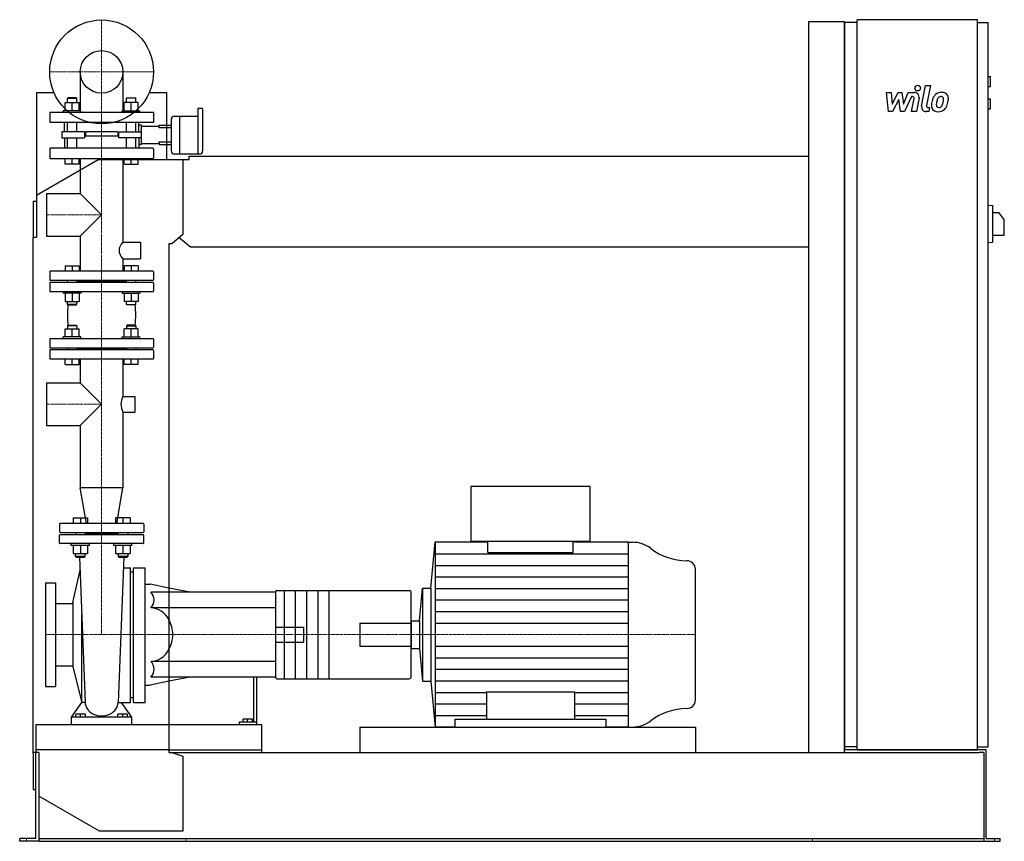
# Model space of a CAD drawing. Extents: x -146 to 1608, y 0 to 1463.
import ezdxf

# ---------------------------------------------------------------- set-up
doc = ezdxf.new("R2010")
doc.units = 0
doc.linetypes.add('DASHDOT', pattern=[1, 0.5, -0.25, 0, -0.25])
doc.layers.get('0').update_dxf_attribs({"color": 124})
doc.layers.add('CP_AXIS', color=143, linetype='DASHDOT', lineweight=18)
doc.layers.add('CP_DETAL', color=33, linetype='Continuous')
doc.layers.add('cp_hidde', color=203, linetype='Continuous')

msp = doc.modelspace()

# ---------------------------------------------------------------- linework, layer by layer
at = {"extrusion": (0, 1, 0)}
for p, q in [((1260, 1460), (1324, 1460)), ((1260, 158), (1260, 1460)), ((1324, 158), (1324, 1460)), ((1346.5, 1458), (1324, 1458)), ((1346.5, 163), (1346.5, 1463)), ((1560.8, 1463), (1346.5, 1463)), ((1560.8, 163), (1560.8, 1463)), ((1560.8, 1458), (1579.7, 1458)), ((1579.7, 168), (1579.7, 1458)), ((1579.7, 1362), (1583.9, 1362)), ((1583.9, 1344), (1583.9, 1362)), ((1579.7, 1344), (1583.9, 1344)), ((-84.8, 1333), (-116, 1333)), ((-116, 1333), (-116, 1076)), ((116, 1333), (84.8, 1333)), ((116, 1214), (116, 1333)), ((1579.7, 1322), (1583.9, 1322)), ((1583.9, 1304), (1583.9, 1322)), ((171.5, 1305), (171.5, 1223.9)), ((178.9, 1305), (171.5, 1305)), ((180.1, 1281), (180.1, 1304)), ((1579.7, 1304), (1583.9, 1304)), ((124, 1286), (124, 1258)), ((129.7, 1291), (138.9, 1291)), ((138.9, 1291), (138.9, 1258)), ((138.9, 1291), (138.9, 1223.9)), ((138.9, 1291), (171.5, 1291)), ((180.1, 1229.5), (180.1, 1281)), ((116, 1275.4), (124, 1275.4)), ((124, 1270.3), (116, 1270.3)), ((116, 1245.8), (124, 1245.8)), ((124, 1258), (124, 1229.5)), ((138.9, 1258), (138.9, 1223.9)), ((116, 1240.6), (124, 1240.6)), ((-116, 1150.5), (-6, 1214)), ((-6, 1214), (145, 1214)), ((129.7, 1223.9), (174.3, 1223.9)), ((145, 1214), (155.7, 1214)), ((145, 1214), (145, 1080.4)), ((155.7, 1214), (155.7, 1220)), ((155.7, 1220), (1260, 1220)), ((-122, 1140), (-122, 1076)), ((-122, 1140), (-116, 1140)), ((1579.7, 1133), (1588.2, 1131.9)), ((1588.2, 1067.1), (1588.2, 1131.9)), ((1588.2, 1119.5), (1598.8, 1119.5)), ((1608.5, 1107.5), (1598.8, 1119.5)), ((1608.5, 1079.5), (1608.5, 1107.5)), ((-122, 1076), (-116, 1076)), ((-122, 156), (-122, 1076)), ((145, 1080.4), (125.3, 1064)), ((158.6, 1058), (138.3, 1074.8)), ((1588.2, 1079.5), (1608.5, 1079.5)), ((120, 1064), (120, 158)), ((125.3, 1064), (120, 1064)), ((1260, 1058), (158.6, 1058)), ((1579.7, 1066), (1588.2, 1067.1)), ((870.8, 632), (657.8, 632)), ((657.8, 632), (657.8, 534.4)), ((870.8, 534.4), (870.8, 632)), ((586.9, 450.6), (594.3, 532.5)), ((688.2, 532.5), (594.3, 532.5)), ((657.8, 534.4), (870.8, 534.4)), ((688.2, 514.4), (688.2, 534.4)), ((840.4, 514.4), (840.4, 534.4)), ((938.4, 532.5), (840.4, 532.5)), ((938.4, 532.5), (945.9, 532.5)), ((158, 443.7), (120, 450.8)), ((310, 443.7), (120, 443.7)), ((310, 444.2), (310, 443.7)), ((310, 443.7), (310, 415.7)), ((312, 446.5), (548.3, 446.5)), ((566.5, 392.8), (571.7, 450.6)), ((571.7, 450.6), (571.7, 285.4)), ((571.7, 450.6), (586.9, 450.6)), ((586.9, 450.6), (586.9, 285.4)), ((310, 415.7), (120, 415.7)), ((310, 415.7), (310, 377.2)), ((551.3, 392.8), (566.5, 392.8)), ((566.5, 392.8), (566.5, 343.2)), ((310, 377.2), (310, 358.8)), ((310, 358.8), (310, 320.3)), ((551.3, 343.2), (566.5, 343.2)), ((566.5, 343.2), (571.7, 285.4)), ((310, 320.3), (120, 320.3)), ((310, 320.3), (310, 292.3)), ((158, 292.3), (120, 285.2)), ((270.9, 292.3), (270.9, 212.4)), ((276.3, 212.4), (276.3, 292.3)), ((310, 292.3), (310, 291.8)), ((312, 289.5), (548.3, 289.5)), ((571.7, 285.4), (586.9, 285.4)), ((586.9, 285.4), (594.3, 203.5)), ((245, 212.4), (245, 208)), ((270.9, 212.4), (245, 212.4)), ((252, 212.4), (252, 217.4)), ((260, 217.4), (252, 217.4)), ((260, 212.4), (260, 217.4)), ((268.7, 217.4), (260, 217.4)), ((268.7, 212.4), (268.7, 217.4)), ((276.3, 212.4), (270.9, 212.4)), ((276.3, 208), (276.3, 212.4)), ((629.7, 203.5), (629.7, 217.5)), ((629.7, 217.5), (899, 217.5)), ((899, 203.5), (899, 217.5)), ((120, 208), (274.1, 208)), ((274.1, 208), (285, 208)), ((285, 208), (285, 158)), ((460, 203.5), (460, 158)), ((629.7, 203.5), (594.3, 203.5)), ((938.4, 203.5), (899, 203.5)), ((938.4, 203.5), (945.9, 203.5)), ((-112, 158), (-122, 158)), ((-117, 5), (-117, 158)), ((-112, 158), (-112, 6)), ((120, 158), (125.3, 158)), ((125.3, 158), (145, 151.6)), ((125.3, 158), (1563.8, 158)), ((1346.5, 168), (1324, 168)), ((1346.5, 163), (1324, 163)), ((1560.8, 163), (1346.5, 163)), ((1560.8, 168), (1579.7, 168)), ((1576.3, 163), (1560.8, 163)), ((1572, 158), (1563.8, 158)), ((1572, 158), (1572, 0)), ((1576.3, 5), (1576.3, 163)), ((-122, 156), (-122, 92)), ((145, 151.6), (145, 18)), ((-122, 92), (-117, 92)), ((-4, 18), (-112, 80.4)), ((145, 18), (-4, 18)), ((-146, 0), (-146, 5)), ((-125.5, 5), (-146, 5)), ((-125.5, 0), (-146, 0)), ((-117, 5), (-125.5, 5)), ((-112, 0), (-125.5, 0)), ((-112, 6), (-112, 0)), ((-112, 5), (1572, 5)), ((-112, 0), (-89, 0)), ((-89, 0), (1548.5, 0)), ((1548.5, 0), (1572, 0)), ((1572, 0), (1583.5, 0)), ((1576.3, 5), (1583.5, 5)), ((1583.5, 5), (1601, 5)), ((1583.5, 0), (1601, 0)), ((1601, 0), (1601, 5))]:
    msp.add_line(p, q, dxfattribs=at)
for p, q in [((1324, 1458), (1324, 163)), ((594.3, 532.5), (594.3, 203.5)), ((938.4, 532.5), (938.4, 203.5)), ((688.2, 514.4), (840.4, 514.4)), ((1058, 251.2), (1058, 484.8)), ((551.3, 291.8), (551.3, 444.2)), ((551.3, 392.8), (551.3, 343.2)), ((686, 266.2), (686, 217.5)), ((686, 266.2), (842.7, 266.2)), ((842.7, 266.2), (842.7, 217.5)), ((460, 203.5), (1058, 203.5)), ((1058, 203.5), (1058, 158)), ((120, 163), (285, 163)), ((285, 163), (285, 158)), ((1560.8, 163), (1324, 163)), ((1346.5, 163), (1560.8, 163)), ((1560.8, 163), (1560.8, 163))]:
    msp.add_line(p, q)
at = {"extrusion": (0, -1, 0)}
msp.add_line((310, 292.3), (120, 292.3), dxfattribs=at)
msp.add_circle((0, 1370), 92.5)
for centre, major_axis, ratio, start_param, end_param in [((178.9, 1304), (-1.14, 0), 0.874317, -3.141593, -1.570796), ((129.7, 1286), (-5.72, 0), 0.874317, -1.570796, 0), ((129.7, 1229.5), (-5.72, 0), 0.983607, 0, 1.570796), ((174.3, 1229.5), (-5.72, 0), 0.983607, 1.570796, 3.141593), ((945.9, 481.8), (-52.3, 0), 0.969577, -2.240773, -1.570796), ((1043.4, 601.1), (-104.7, 0), 0.969577, 0.90082, 1.56606), ((1042.8, 484.8), (-15.2, 0), 0.969577, -3.141593, -1.575532), ((312, 444.2), (0, 2.24), 0.891892, 0, 1.570796), ((548.3, 444.2), (-3.04, 0), 0.73685, -3.141593, -1.570796), ((84.4, 368), (0, 47.7), 0.891892, -1.570796, -0.992603), ((84.4, 368), (0, 47.7), 0.891892, 4.134196, 4.712389), ((312, 291.8), (0, 2.24), 0.891892, 1.570796, 3.141593), ((548.3, 291.8), (-3.04, 0), 0.73685, 1.570796, 3.141593), ((1042.8, 251.2), (-15.2, 0), 0.969577, 1.575532, 3.141593), ((1043.4, 134.9), (-104.7, 0), 0.969577, -1.56606, -0.90082), ((945.9, 254.2), (-52.3, 0), 0.969577, 1.570796, 2.240773)]:
    msp.add_ellipse(centre, major_axis=major_axis, ratio=ratio, start_param=start_param, end_param=end_param)
at = {"layer": 'CP_AXIS'}
for p, q in [((0, 1277.5), (0, 1462.5)), ((-92.5, 1370), (92.5, 1370)), ((0, 548), (0, 1277.5)), ((-98, 1115.5), (0, 1115.5)), ((-98, 778.3), (0, 778.3)), ((0, 548), (0, 368)), ((-100, 368), (460, 368)), ((460, 368), (1058, 368)), ((-134, 0), (-134, 5)), ((149.8, 0), (149.8, 5)), ((1267, 0), (1267, 5)), ((1590.8, 0), (1590.8, 5))]:
    msp.add_line(p, q, dxfattribs=at)
at = {"layer": 'CP_DETAL'}
for p, q in [((1461.2, 1309), (1468.3, 1345.6)), ((1468.3, 1345.6), (1476.7, 1345.6)), ((1476.7, 1345.6), (1469.8, 1310.2)), ((1398.4, 1333.2), (1407.1, 1333.2)), ((1402, 1299.5), (1398.4, 1333.2)), ((1407.1, 1333.2), (1408.5, 1312.4)), ((1408.5, 1312.4), (1419.4, 1333.2)), ((1420.5, 1320.7), (1409.3, 1299.5)), ((1419.4, 1333.2), (1426, 1333.2)), ((1423.4, 1299.5), (1420.5, 1320.7)), ((1426, 1333.2), (1428.8, 1312.4)), ((1428.8, 1312.4), (1437.3, 1333.2)), ((1442.9, 1326.1), (1430.8, 1299.5)), ((1437.3, 1333.2), (1448.6, 1333.3)), ((1444.9, 1326.1), (1442.9, 1326.1)), ((1443.4, 1299.5), (1447.8, 1322.5)), ((1456.5, 1323.7), (1451.8, 1299.5)), ((1409.3, 1299.5), (1402, 1299.5)), ((1430.8, 1299.5), (1423.4, 1299.5)), ((1451.8, 1299.5), (1443.4, 1299.5)), ((1474, 1299.5), (1469.1, 1299.5)), ((1472.8, 1306.6), (1475.4, 1306.6)), ((1475.4, 1306.6), (1474, 1299.5)), ((594.3, 511.9), (938.4, 511.9)), ((594.3, 491.4), (938.4, 491.4)), ((594.3, 470.8), (938.4, 470.8)), ((594.3, 450.2), (938.4, 450.2)), ((594.3, 429.7), (938.4, 429.7)), ((594.3, 409.1), (938.4, 409.1)), ((594.3, 388.6), (938.4, 388.6)), ((594.3, 347.4), (938.4, 347.4)), ((594.3, 326.9), (938.4, 326.9)), ((594.3, 306.3), (938.4, 306.3)), ((594.3, 285.8), (938.4, 285.8)), ((594.3, 265.2), (686, 265.2)), ((842.7, 265.2), (938.4, 265.2)), ((594.3, 244.6), (686, 244.6)), ((842.7, 244.6), (938.4, 244.6)), ((594.3, 224.1), (686, 224.1)), ((842.7, 224.1), (938.4, 224.1))]:
    msp.add_line(p, q, dxfattribs=at)
at = {"layer": 'CP_DETAL', "extrusion": (0, 1, 0)}
for p, q in [((325, 446.5), (325, 289.5)), ((345, 446.5), (345, 289.5)), ((365, 446.5), (365, 289.5)), ((385, 446.5), (385, 289.5)), ((405, 446.5), (405, 289.5))]:
    msp.add_line(p, q, dxfattribs=at)
at = {"layer": 'CP_DETAL'}
msp.add_circle((1454.2, 1341.2), 5, dxfattribs=at)
for centre, radius, start, end in [((1496.9, 1316.9), 16.8, 89.3287, 131.1984), ((1497.9, 1322), 11.6, 39.8625, 93.7877), ((1444.9, 1323.1), 3, 349.1282, 90.0361), ((1448.6, 1325.3), 8, 349.1463, 90.1097), ((1518.7, 1308.3), 40.1, 168.3333, 176.5259), ((1508.7, 1311.8), 29.6, 153.1115, 171.0742), ((1496.1, 1317.5), 15.7, 130.4936, 150.8647), ((1516.3, 1310.3), 29.1, 167.8511, 176.8316), ((1533, 1307.8), 45.9, 165.0104, 169.1866), ((1497.6, 1317.8), 9.07, 132.3225, 168.5446), ((1495.5, 1319.8), 6.2, 88.6944, 130.5967), ((1495.7, 1320.4), 5.66, 69.364, 91.2833), ((1496.4, 1322.2), 3.72, 38.8919, 68.6227), ((1474.7, 1320.8), 25.4, 336.5302, 350.0633), ((1495.2, 1321.6), 5.04, 358.4755, 35.933), ((1468.1, 1322.3), 32.1, 349.3761, 358.4794), ((1498.6, 1323.3), 10.2, 357.2175, 36.9176), ((1459.3, 1325.7), 49.6, 343.0634, 349.1605), ((1474.9, 1323.6), 34, 347.7846, 358.7587), ((1469.1, 1307.5), 8, 169.0042, 270), ((1472.8, 1309.6), 3, 169.0041, 270), ((1489.2, 1309.5), 10.5, 173.443, 216.7902), ((1489.5, 1310.4), 11.3, 219.1176, 274.2411), ((1492.5, 1311.2), 5.28, 173.0647, 215.6723), ((1491.5, 1310.9), 4.25, 220.254, 274.7357), ((1490.5, 1316.3), 17.2, 269.6738, 310.639), ((1490.8, 1321.5), 14.9, 274.1845, 282.2301), ((1492.1, 1312.9), 6.2, 287.2372, 310.2783), ((1491.1, 1313.9), 7.61, 311.1381, 334.8162), ((1490.7, 1315.9), 16.7, 311.0023, 344.0583)]:
    msp.add_arc(centre, radius, start, end, dxfattribs=at)
at = {"layer": 'cp_hidde', "extrusion": (0, 1, 0)}
for p, q in [((-38, 1370), (-38, 1298)), ((38, 1370), (38, 1298)), ((-59.9, 1324), (-61, 1323)), ((-61, 1323), (-44.3, 1323)), ((-61, 1315.8), (-61, 1323)), ((-45.4, 1324), (-59.9, 1324)), ((-45.4, 1324), (-44.3, 1323)), ((-44.3, 1315.8), (-44.3, 1323)), ((45.4, 1324), (44.3, 1323)), ((61, 1323), (44.3, 1323)), ((44.3, 1315.8), (44.3, 1323)), ((45.4, 1324), (59.9, 1324)), ((59.9, 1324), (61, 1323)), ((61, 1315.8), (61, 1323)), ((-36.8, 1301), (-68.3, 1301)), ((-68.3, 1298), (-68.3, 1301)), ((-65.1, 1301), (-65.1, 1315.8)), ((-65.1, 1315.8), (-40.2, 1315.8)), ((-52.7, 1301), (-52.7, 1315.8)), ((-40.2, 1301), (-40.2, 1315.8)), ((-36.8, 1298), (-36.8, 1301)), ((36.8, 1301), (68.3, 1301)), ((36.8, 1298), (36.8, 1301)), ((40.2, 1301), (40.2, 1315.8)), ((65.1, 1315.8), (40.2, 1315.8)), ((52.7, 1301), (52.7, 1315.8)), ((65.1, 1301), (65.1, 1315.8)), ((68.3, 1298), (68.3, 1301)), ((92.5, 1298), (-92.5, 1298)), ((-92.5, 1298), (-92.5, 1280)), ((92.5, 1298), (92.5, 1280)), ((92.5, 1280), (-92.5, 1280)), ((-71.2, 1263.6), (-71.2, 1252.4)), ((-36, 1263.6), (-71.2, 1263.6)), ((-61, 1263.6), (-61, 1280)), ((-44.3, 1263.6), (-44.3, 1280)), ((-30.7, 1263.6), (-36, 1263.6)), ((-30.7, 1263.6), (-30.7, 1252.4)), ((29, 1263.6), (-29, 1263.6)), ((-29, 1263.6), (-29, 1255.4)), ((29, 1263.6), (29, 1255.4)), ((30.7, 1263.6), (36, 1263.6)), ((30.7, 1252.4), (30.7, 1263.6)), ((36, 1263.6), (71.2, 1263.6)), ((44.3, 1263.6), (44.3, 1280)), ((61, 1263.6), (61, 1280)), ((71.2, 1273.4), (102.7, 1273.4)), ((102.7, 1275.4), (116, 1275.4)), ((102.7, 1273.4), (102.7, 1275.4)), ((102.7, 1270.3), (102.7, 1273.4)), ((116, 1270.3), (102.7, 1270.3)), ((-71.2, 1252.4), (-36, 1252.4)), ((-61, 1234), (-61, 1252.4)), ((-44.3, 1234), (-44.3, 1252.4)), ((-36, 1252.4), (-30.7, 1252.4)), ((29, 1255.4), (-29, 1255.4)), ((36, 1252.4), (30.7, 1252.4)), ((71.2, 1252.4), (36, 1252.4)), ((44.3, 1234), (44.3, 1252.4)), ((61, 1234), (61, 1252.4)), ((102.7, 1245.8), (116, 1245.8)), ((102.7, 1242.7), (102.7, 1245.8)), ((-92.5, 1232.9), (-92.5, 1217.1)), ((91.5, 1234), (-91.5, 1234)), ((71.2, 1242.7), (102.7, 1242.7)), ((92.5, 1232.9), (92.5, 1217.1)), ((102.7, 1242.7), (102.7, 1240.6)), ((102.7, 1240.6), (116, 1240.6)), ((-91.5, 1216), (91.5, 1216)), ((-65.1, 1206), (-65.1, 1216)), ((-52.7, 1206), (-52.7, 1216)), ((-40.2, 1206), (-40.2, 1216)), ((-38, 1216), (-38, 1153.5)), ((38, 1216), (38, 1066.9)), ((40.2, 1206), (40.2, 1216)), ((52.7, 1206), (52.7, 1216)), ((65.1, 1206), (65.1, 1216)), ((-40.2, 1206), (-65.1, 1206)), ((40.2, 1206), (65.1, 1206)), ((-98, 1153.5), (-98, 1077.5)), ((-98, 1153.5), (-38, 1153.5)), ((-38, 1153.5), (0, 1115.5)), ((0, 1115.5), (-38, 1077.5)), ((-98, 1077.5), (-38, 1077.5)), ((-38, 1077.5), (-38, 1015)), ((38, 1066.9), (69.3, 1066.9)), ((69.3, 1066.9), (69.3, 1037.4)), ((38, 1037.4), (38, 1015)), ((38, 1037.4), (69.3, 1037.4)), ((-92.5, 1014), (-92.5, 1000)), ((91.5, 1015), (-91.5, 1015)), ((92.5, 1014), (92.5, 1000)), ((-92.5, 994), (-92.5, 980)), ((-91.5, 999), (91.5, 999)), ((91.5, 995), (-91.5, 995)), ((44.3, 997), (-44.3, 997)), ((92.5, 994), (92.5, 980)), ((-91.5, 979), (91.5, 979)), ((-65.1, 898), (-65.1, 912.8)), ((-65.1, 912.8), (-40.2, 912.8)), ((-59.9, 919), (-61, 918)), ((-44.3, 918), (-61, 918)), ((-61, 918), (-61, 912.8)), ((-59.9, 919), (-45.4, 919)), ((-52.7, 898), (-52.7, 912.8)), ((-45.4, 919), (-44.3, 918)), ((-44.3, 918), (-44.3, 912.8)), ((-40.2, 898), (-40.2, 912.8)), ((40.2, 898), (40.2, 912.8)), ((65.1, 912.8), (40.2, 912.8)), ((45.4, 919), (44.3, 918)), ((44.3, 918), (61, 918)), ((44.3, 918), (44.3, 912.8)), ((59.9, 919), (45.4, 919)), ((52.7, 898), (52.7, 912.8)), ((59.9, 919), (61, 918)), ((61, 918), (61, 912.8)), ((65.1, 898), (65.1, 912.8)), ((91.5, 895), (-91.5, 895)), ((-36.8, 898), (-68.3, 898)), ((-68.3, 895), (-68.3, 898)), ((-36.8, 895), (-36.8, 898)), ((36.8, 898), (68.3, 898)), ((36.8, 895), (36.8, 898)), ((68.3, 895), (68.3, 898)), ((-92.5, 894), (-92.5, 880)), ((-91.5, 879), (91.5, 879)), ((-61, 879), (-61, 875)), ((-44.3, 879), (-44.3, 875)), ((44.3, 879), (44.3, 875)), ((44.3, 879), (44.3, 875)), ((61, 879), (61, 875)), ((61, 879), (61, 875)), ((92.5, 894), (92.5, 880)), ((-92.5, 874), (-92.5, 860)), ((91.5, 875), (-91.5, 875)), ((44.3, 877), (-44.3, 877)), ((92.5, 874), (92.5, 860)), ((-91.5, 859), (91.5, 859)), ((-65.1, 849), (-65.1, 859)), ((-65.1, 849), (-40.2, 849)), ((-52.7, 849), (-52.7, 859)), ((-40.2, 849), (-40.2, 859)), ((-38, 859), (-38, 816.3)), ((38, 859), (38, 792.2)), ((40.2, 849), (40.2, 859)), ((65.1, 849), (40.2, 849)), ((52.7, 849), (52.7, 859)), ((65.1, 849), (65.1, 859)), ((-98, 816.3), (-98, 740.2)), ((-98, 816.3), (-38, 816.3)), ((-38, 816.3), (0, 778.3)), ((38, 792.2), (58.9, 792.2)), ((58.9, 792.2), (58.9, 764.4)), ((0, 778.3), (-38, 740.2)), ((38, 764.4), (38, 629.2)), ((38, 764.4), (58.9, 764.4)), ((-98, 740.2), (-38, 740.2)), ((-38, 740.2), (-38, 629.2)), ((38, 629.2), (-38, 629.2)), ((-26.8, 566), (-38, 629.2)), ((26.8, 566), (38, 629.2)), ((-75, 565), (-75, 551)), ((73.9, 566), (-73.9, 566)), ((-50.7, 576), (-50.7, 566)), ((-50.7, 576), (-25, 576)), ((-37.9, 576), (-37.9, 566)), ((-25, 576), (-25, 566)), ((25, 576), (25, 566)), ((50.7, 576), (25, 576)), ((37.9, 576), (37.9, 566)), ((50.7, 576), (50.7, 566)), ((75, 565), (75, 551)), ((-73.9, 550), (73.9, 550)), ((73.9, 546), (-73.9, 546)), ((-46.5, 550), (-46.5, 546)), ((-29.3, 550), (-29.3, 546)), ((29.3, 548), (-29.3, 548)), ((29.3, 550), (29.3, 546)), ((46.5, 550), (46.5, 546)), ((-54, 527), (-54, 530)), ((-21.8, 527), (-54, 527)), ((-50.7, 527), (-50.7, 512.2)), ((-37.9, 527), (-37.9, 512.2)), ((-25, 527), (-25, 512.2)), ((-21.8, 527), (-21.8, 530)), ((21.8, 527), (21.8, 530)), ((54, 527), (21.8, 527)), ((25, 527), (25, 512.2)), ((37.9, 527), (37.9, 512.2)), ((50.7, 527), (50.7, 512.2)), ((54, 527), (54, 530)), ((-50.7, 512.2), (-25, 512.2)), ((25, 512.2), (50.7, 512.2)), ((29.3, 512.2), (29.3, 507)), ((46.5, 512.2), (46.5, 507)), ((-37.9, 507), (-46.5, 507)), ((-45.4, 506), (-46.5, 507)), ((-45.4, 506), (-37.9, 506)), ((-29.3, 507), (-37.9, 507)), ((-37.9, 506), (-30.4, 506)), ((-30.4, 506), (-29.3, 507)), ((37.9, 507), (29.3, 507)), ((30.4, 506), (29.3, 507)), ((30.4, 506), (37.9, 506)), ((46.5, 507), (37.9, 507)), ((37.9, 506), (45.4, 506)), ((45.4, 506), (46.5, 507)), ((-51.4, 425.2), (-38.5, 482.9)), ((51.4, 247.2), (51.4, 487.1)), ((56.8, 479.2), (51.4, 479.2)), ((56.8, 247.2), (56.8, 487.1)), ((77.7, 247.2), (77.7, 487.1)), ((-100, 460.5), (-100, 275.5)), ((-100, 460.5), (-82, 460.5)), ((-82, 460.5), (-82, 275.5)), ((77.7, 457.7), (86.7, 457.7)), ((120, 450.8), (86.7, 457.7)), ((120, 443.7), (88, 443.7)), ((-82, 423.5), (-51.4, 423.5)), ((-51.4, 425.2), (-51.4, 310.8)), ((-35.4, 247.2), (-35.4, 404.2)), ((120, 415.7), (88, 415.7)), ((460, 388.7), (460, 347.3)), ((460, 388.7), (551.3, 388.7)), ((310, 381.5), (360, 381.5)), ((310, 354.5), (360, 354.5)), ((460, 347.3), (551.3, 347.3)), ((120, 320.3), (88, 320.3)), ((-82, 312.5), (-51.4, 312.5)), ((-51.4, 310.8), (-35.4, 247.2)), ((120, 285.2), (86.7, 278.3)), ((120, 292.3), (88, 292.3)), ((-100, 275.5), (-82, 275.5)), ((77.7, 278.3), (86.7, 278.3)), ((-29.4, 247.2), (-35.4, 247.2)), ((29.4, 247.2), (51.4, 247.2)), ((-53.6, 208), (-53.6, 221.1)), ((53.6, 221.1), (-53.6, 221.1)), ((-46.1, 221.1), (-46.1, 226.1)), ((-37.5, 226.1), (-46.1, 226.1)), ((-37.5, 221.1), (-37.5, 226.1)), ((-28.9, 226.1), (-37.5, 226.1)), ((-28.9, 221.1), (-28.9, 226.1)), ((28.9, 221.1), (28.9, 226.1)), ((37.5, 226.1), (28.9, 226.1)), ((37.5, 221.1), (37.5, 226.1)), ((46.1, 226.1), (37.5, 226.1)), ((46.1, 221.1), (46.1, 226.1)), ((53.6, 208), (53.6, 221.1)), ((-117, 208), (-117, 163)), ((-117, 208), (120, 208))]:
    msp.add_line(p, q, dxfattribs=at)
at = {"layer": 'cp_hidde'}
for p, q in [((-66.1, 1263.6), (-66.1, 1280)), ((66.1, 1263.6), (66.1, 1280)), ((71.2, 1275.4), (66.1, 1275.4)), ((71.2, 1240.6), (71.2, 1275.4)), ((-66.1, 1252.4), (-66.1, 1234)), ((66.1, 1252.4), (66.1, 1234)), ((71.2, 1240.6), (66.1, 1240.6)), ((-46.5, 507), (-46.5, 512.2)), ((-29.3, 507), (-29.3, 512.2)), ((-39.6, 506), (-29.4, 247.2)), ((39.6, 506), (29.4, 247.2)), ((56.8, 487.1), (77.7, 487.1)), ((360, 381.5), (360, 354.5)), ((-53.6, 221.1), (-35.4, 247.2)), ((53.6, 221.1), (35.4, 247.2)), ((56.8, 247.2), (77.7, 247.2)), ((120, 163), (-117, 163)), ((-117, 163), (-117, 158))]:
    msp.add_line(p, q, dxfattribs=at)
at = {"layer": 'cp_hidde', "extrusion": (0, -1, 0)}
for p, q in [((-65.1, 1025), (-65.1, 1015)), ((-65.1, 1025), (-40.2, 1025)), ((-52.7, 1025), (-52.7, 1015)), ((-40.2, 1025), (-40.2, 1015)), ((40.2, 1025), (40.2, 1015)), ((65.1, 1025), (40.2, 1025)), ((52.7, 1025), (52.7, 1015)), ((65.1, 1025), (65.1, 1015)), ((-61, 995), (-61, 999)), ((-44.3, 995), (-44.3, 999)), ((44.3, 995), (44.3, 999)), ((61, 995), (61, 999)), ((-68.3, 979), (-68.3, 976)), ((-36.8, 976), (-68.3, 976)), ((-65.1, 976), (-65.1, 961.2)), ((-52.7, 976), (-52.7, 961.2)), ((-40.2, 976), (-40.2, 961.2)), ((-36.8, 979), (-36.8, 976)), ((36.8, 979), (36.8, 976)), ((36.8, 976), (68.3, 976)), ((40.2, 976), (40.2, 961.2)), ((52.7, 976), (52.7, 961.2)), ((65.1, 976), (65.1, 961.2)), ((68.3, 979), (68.3, 976)), ((-65.1, 961.2), (-40.2, 961.2)), ((-61, 956), (-61, 961.2)), ((-44.3, 956), (-61, 956)), ((-59.9, 955), (-61, 956)), ((-59.9, 955), (-45.4, 955)), ((-45.4, 955), (-44.3, 956)), ((-44.3, 956), (-44.3, 961.2)), ((65.1, 961.2), (40.2, 961.2)), ((44.3, 956), (44.3, 961.2)), ((44.3, 956), (61, 956)), ((45.4, 955), (44.3, 956)), ((59.9, 955), (45.4, 955)), ((59.9, 955), (61, 956)), ((61, 956), (61, 961.2)), ((-75, 531), (-75, 545)), ((75, 531), (75, 545)), ((73.9, 530), (-73.9, 530)), ((38.7, 487.1), (51.4, 487.1)), ((56.8, 255.6), (51.4, 255.6))]:
    msp.add_line(p, q, dxfattribs=at)
at = {"layer": 'cp_hidde'}
msp.add_circle((0, 1370), 38, dxfattribs=at)
for start, end in [(149.9834, 180), (180, 210.0166)]:
    msp.add_arc((62.1, 778.3), 27.8, start, end, dxfattribs=at)
for centre, major_axis, ratio, start_param, end_param in [((-91.5, 1232.9), (0, 1.12), 0.924546, 0, 1.570796), ((91.5, 1232.9), (0, 1.12), 0.924546, -1.570796, 0), ((-91.5, 1217.1), (0, 1.12), 0.924546, 1.570796, 3.141593), ((91.5, 1217.1), (0, 1.12), 0.924546, 3.141593, 4.712389), ((69, 1052.1), (-38, 0), 0.666564, -0.619258, 0), ((69, 1052.1), (-38, 0), 0.666564, 0, 0.619258), ((-91.5, 1014), (-1.04, 0), 0.961433, -1.570796, 0), ((91.5, 1014), (-1.04, 0), 0.961433, -3.141593, -1.570796), ((-91.5, 1000), (-1.04, 0), 0.961433, 0, 1.570796), ((-91.5, 994), (-1.04, 0), 0.961433, -1.570796, 0), ((91.5, 1000), (-1.04, 0), 0.961433, 1.570796, 3.141593), ((91.5, 994), (-1.04, 0), 0.961433, -3.141593, -1.570796), ((-91.5, 980), (-1.04, 0), 0.961433, 0, 1.570796), ((91.5, 980), (-1.04, 0), 0.961433, 1.570796, 3.141593), ((-19.2, 937), (0, 90), 0.462273, 1.369486, 1.570796), ((-19.2, 937), (0, 90), 0.462273, 1.369486, 1.570796), ((19.2, 937), (0, 90), 0.462273, -1.570796, -1.369486), ((19.2, 937), (0, 90), 0.462273, -1.570796, -1.369486), ((-19.2, 937), (0, 90), 0.462273, 1.570796, 1.772107), ((-19.2, 937), (0, 90), 0.462273, 1.570796, 1.772107), ((19.2, 937), (0, 90), 0.462273, 4.511079, 4.712389), ((-91.5, 894), (-1.04, 0), 0.961433, -1.570796, 0), ((91.5, 894), (-1.04, 0), 0.961433, -3.141593, -1.570796), ((-91.5, 880), (-1.04, 0), 0.961433, 0, 1.570796), ((91.5, 880), (-1.04, 0), 0.961433, 1.570796, 3.141593), ((-91.5, 874), (-1.04, 0), 0.961433, -1.570796, 0), ((-91.5, 860), (-1.04, 0), 0.961433, 0, 1.570796), ((91.5, 874), (-1.04, 0), 0.961433, -3.141593, -1.570796), ((91.5, 860), (-1.04, 0), 0.961433, 1.570796, 3.141593), ((-73.9, 565), (-1.07, 0), 0.933333, -1.570796, 0), ((73.9, 565), (-1.07, 0), 0.933333, -3.141593, -1.570796), ((-73.9, 551), (-1.07, 0), 0.933333, 0, 1.570796), ((-73.9, 545), (-1.07, 0), 0.933333, -1.570796, 0), ((73.9, 551), (-1.07, 0), 0.933333, 1.570796, 3.141593), ((73.9, 545), (-1.07, 0), 0.933333, -3.141593, -1.570796), ((-73.9, 531), (-1.07, 0), 0.933333, 0, 1.570796), ((73.9, 531), (-1.07, 0), 0.933333, 1.570796, 3.141593), ((79.5, 429.7), (0, 17.5), 0.802703, 4.712389, 5.640331), ((79.5, 429.7), (0, 17.5), 0.802703, 3.784447, 4.712389), ((88, 368), (0, 47.7), 0.802703, -0.992603, 0), ((88, 368), (0, 47.7), 0.802703, 3.141593, 4.134196), ((79.5, 306.3), (0, 17.5), 0.802703, 4.712389, 5.640331), ((79.5, 306.3), (0, 17.5), 0.802703, 3.784447, 4.712389), ((0, 247.2), (-29.4, 0), 0.812903, 0, 3.141593)]:
    msp.add_ellipse(centre, major_axis=major_axis, ratio=ratio, start_param=start_param, end_param=end_param, dxfattribs=at)

doc.saveas('drawing.dxf')
